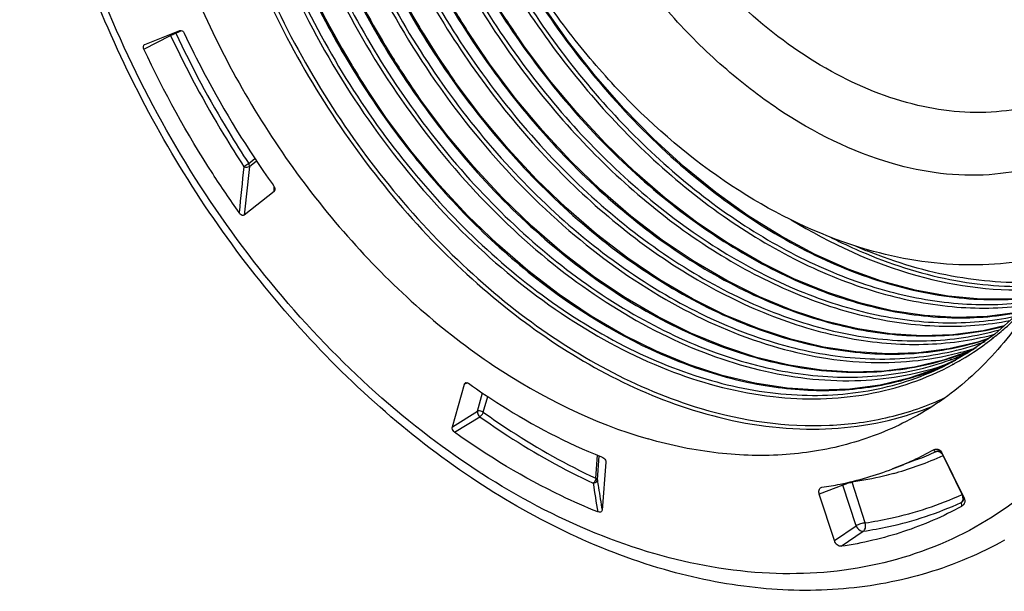
# Model space of a CAD drawing. Units: millimetres. Extents: x 0 to 594, y 0 to 420.
# Drawn here: x 377 to 397, y 166 to 177 of the extents above; entities that cross this region are included whole.
import ezdxf

# ---------------------------------------------------------------- set-up
doc = ezdxf.new("R2010")
doc.units = ezdxf.units.MM
doc.header["$LTSCALE"] = 32.67
doc.layers.get('0').update_dxf_attribs({"linetype": 'CONTINUOUS'})
doc.layers.add('02_EJES', color=7, linetype='CONTINUOUS')

msp = doc.modelspace()

# ---------------------------------------------------------------- linework, layer by layer
at = {"color": 9, "linetype": 'Continuous'}
for p, q in [((379.95951, 176.51175), (380.4887, 176.78591)), ((380.59052, 176.83331), (380.71094, 176.88121)), ((382.03604, 174.24859), (382.15975, 174.34695)), ((382.05223, 174.19104), (382.18986, 174.30048)), ((382.54178, 173.6948), (382.54332, 173.78168)), ((382.54178, 173.6948), (382.54317, 173.78153)), ((396.59828, 170.71729), (396.62715, 170.7269)), ((396.7852, 170.79903), (396.79834, 170.80968)), ((396.78929, 170.79266), (396.80255, 170.80314)), ((396.79253, 170.86095), (396.81477, 170.86629)), ((396.79318, 170.8593), (396.81524, 170.86512)), ((396.60107, 170.71102), (396.62966, 170.72129)), ((396.61026, 170.65721), (396.61469, 170.6608)), ((396.61026, 170.65721), (396.61485, 170.66054)), ((395.9439, 170.36673), (395.96415, 170.37459)), ((395.94659, 170.36071), (395.96704, 170.36815)), ((396.13553, 170.46097), (396.15141, 170.46583)), ((396.13589, 170.46017), (396.15141, 170.46583)), ((395.96299, 170.31611), (395.98266, 170.32566)), ((395.96398, 170.31417), (395.98367, 170.32368)), ((395.98547, 170.27111), (396.00502, 170.28092)), ((395.98815, 170.26609), (396.00738, 170.27651)), ((386.3765, 169.90367), (386.31061, 169.87495)), ((386.5695, 169.33954), (386.67197, 169.70227)), ((386.68423, 169.32368), (386.77181, 169.63372)), ((386.07297, 169.03373), (386.5695, 169.33954)), ((386.11611, 168.92432), (386.61746, 169.23309)), ((388.91593, 168.01228), (388.95156, 168.46934)), ((388.9452, 167.98259), (388.98213, 168.45639)), ((395.66134, 168.54399), (395.65794, 168.54263)), ((396.17231, 167.69284), (395.79513, 168.46501)), ((393.8123, 167.87696), (393.34372, 167.69644)), ((394.07335, 167.07224), (393.8123, 167.87696)), ((394.25283, 167.13), (393.99178, 167.93472)), ((393.64195, 166.77709), (394.07335, 167.07224)), ((393.77721, 166.66441), (394.21578, 166.96446))]:
    msp.add_line(p, q, dxfattribs=at)
at = {"color": 7, "linetype": 'Continuous'}
for p, q in [((379.97774, 176.60893), (380.67053, 176.88449)), ((379.97416, 176.60726), (379.97774, 176.60893)), ((382.54178, 173.6948), (381.94774, 173.22245)), ((396.38112, 170.55703), (396.35925, 170.54683)), ((395.96571, 170.31052), (395.98515, 170.32084)), ((386.07297, 169.03373), (386.31061, 169.87495)), ((395.77375, 168.5196), (396.21281, 167.62074)), ((389.11373, 168.329), (389.03965, 167.37857)), ((395.27942, 168.38333), (394.79608, 168.19805)), ((393.3819, 167.83032), (393.39593, 167.83403)), ((393.64195, 166.77709), (393.34372, 167.69644))]:
    msp.add_line(p, q, dxfattribs=at)
for points in [[(397.57867, 171.60585), (397.17854, 171.56445), (396.5456, 171.56188), (395.89901, 171.62044), (395.24227, 171.73977), (394.5789, 171.91925), (393.91256, 172.15789), (393.24688, 172.45443), (392.58552, 172.80728), (391.93211, 173.21457), (391.29026, 173.67407), (390.6636, 174.18325), (390.05535, 174.73955), (389.46866, 175.34023), (388.90692, 175.982), (388.37323, 176.66144), (387.8708, 177.37464), (387.40262, 178.1173), (386.97107, 178.88573), (386.57835, 179.67606), (386.27346, 180.36986)], [(396.35925, 170.54683), (395.80581, 170.35276), (395.22873, 170.21618), (394.6312, 170.13777), (394.01631, 170.11787), (393.38734, 170.15656), (392.74754, 170.2536), (392.10027, 170.40846), (391.4489, 170.62035), (390.79688, 170.88816), (390.14756, 171.21054), (389.5043, 171.58588), (388.87042, 172.0123), (388.24911, 172.48779), (387.64392, 173.00974), (387.05827, 173.5752), (386.49508, 174.18143), (385.9572, 174.82539), (385.44753, 175.50376), (384.96872, 176.21307), (384.5234, 176.94959), (384.11394, 177.70942)], [(397.00466, 171.0336), (396.58868, 170.93521), (395.99106, 170.85687), (395.37609, 170.83706), (394.74717, 170.87582), (394.10753, 170.9729), (393.46056, 171.12774), (392.80951, 171.33955), (392.15765, 171.6073), (391.50836, 171.92965), (390.86492, 172.3051), (390.23089, 172.73163), (389.60974, 173.20702), (389.00478, 173.72874), (388.41935, 174.29398), (387.85624, 174.90005), (387.31812, 175.54429), (386.80816, 176.223), (386.3293, 176.93244), (385.88398, 177.66893)], [(396.05978, 170.36441), (395.67952, 170.1875), (395.1262, 169.99339), (394.54924, 169.85675), (393.9518, 169.77825), (393.33697, 169.75828), (392.70804, 169.79686), (392.06827, 169.89381), (391.42101, 170.04856), (390.76965, 170.26037), (390.11758, 170.52809), (389.46824, 170.85041), (388.82503, 171.22561), (388.19131, 171.65183), (387.57041, 172.12686), (386.96552, 172.64838), (386.37971, 173.21379), (385.81621, 173.82016), (385.27805, 174.46429), (384.76812, 175.14286), (384.28915, 175.85228), (383.84369, 176.5889), (383.43409, 177.34885)], [(396.70797, 170.79013), (396.48647, 170.71244), (395.90944, 170.57583), (395.31195, 170.49739), (394.69711, 170.47745), (394.0682, 170.5161), (393.42846, 170.61307), (392.78123, 170.76787), (392.12991, 170.97969), (391.47793, 171.24743), (390.82865, 171.56972), (390.18545, 171.94496), (389.55162, 172.37128), (388.9303, 172.84669), (388.32509, 173.36857), (387.73946, 173.93392), (387.17629, 174.54003), (386.63842, 175.18388), (386.12874, 175.86213), (385.64994, 176.57129), (385.20462, 177.30764)], [(397.2996, 171.30197), (397.27017, 171.295), (396.67271, 171.21656), (396.0579, 171.19662), (395.42903, 171.23525), (394.78937, 171.3322), (394.14234, 171.48692), (393.49121, 171.69864), (392.83926, 171.9663), (392.18997, 172.28855), (391.54673, 172.66375), (390.91295, 173.08998), (390.29197, 173.56506), (389.68704, 174.08658), (389.10124, 174.65198), (388.53783, 175.25822), (387.99992, 175.90202), (387.49022, 176.58018), (387.01138, 177.28928)], [(397.75413, 171.81659), (397.67336, 171.70896), (397.26506, 171.26437), (396.8203, 170.87023)], [(396.8203, 170.87023), (396.34146, 170.52875), (395.98502, 170.32079)]]:
    msp.add_lwpolyline(points, dxfattribs=at)
at = {"color": 9, "linetype": 'Continuous'}
for centre, radius, start, end in [((401.04556, 186.32911), 18.22478, 202.224282, 210.970868), ((399.68492, 185.61003), 18.22486, 202.439839, 210.974248), ((400.36941, 185.97204), 18.22966, 205.492665, 211.340134), ((401.55176, 186.58438), 18.02178, 211.296832, 213.078823), ((402.09365, 186.85371), 17.8565, 213.114341, 214.576503), ((400.93078, 186.26125), 18.09145, 210.973671, 211.415273), ((400.87128, 186.22462), 18.02157, 211.414464, 212.997047), ((401.41241, 186.49354), 17.85544, 213.078648, 214.626996), ((400.25118, 185.90212), 18.09231, 211.345746, 211.680765), ((400.17847, 185.85688), 18.00668, 211.679774, 213.151308), ((400.70966, 186.11909), 17.82855, 212.995478, 215.061302), ((399.5908, 185.55464), 18.11566, 210.977256, 211.424514), ((399.51366, 185.50712), 18.02506, 211.423473, 212.972002), ((400.02546, 185.75683), 17.82386, 213.151009, 214.781695), ((424.68, 169.21578), 43.02554, 173.366082, 174.585809), ((424.71875, 169.09816), 42.9694, 173.19311, 174.492155), ((394.9088, 176.08442), 5.59955, 287.503058, 288.690804), ((393.31371, 175.20056), 5.61332, 306.328623, 308.255406), ((394.67847, 175.98818), 5.67281, 284.533848, 288.270183), ((394.25353, 175.6539), 5.52432, 290.093303, 292.97626), ((393.35587, 175.14248), 5.54154, 300.580893, 305.96355), ((393.33308, 175.17449), 5.58083, 306.018201, 306.326962), ((394.23495, 175.70533), 5.579, 288.027789, 289.605968), ((394.06255, 175.56903), 5.53861, 290.112104, 291.72573), ((393.59107, 175.25383), 5.48004, 295.887295, 296.628368), ((393.37357, 175.11376), 5.50782, 299.752486, 300.249568), ((394.24373, 175.68038), 5.55255, 289.607023, 289.92402), ((394.06807, 175.555), 5.52354, 291.726376, 292.050043), ((394.07317, 175.54254), 5.51007, 292.049518, 293.869473), ((393.37235, 175.11586), 5.51024, 300.249559, 300.574249), ((393.58528, 175.26601), 5.49353, 293.446784, 295.658082), ((393.37544, 175.11047), 5.50403, 298.566877, 299.752532), ((393.35475, 174.86049), 5.85982, 287.367818, 292.375973), ((393.33549, 174.91971), 5.92209, 287.057627, 287.374597), ((393.0046, 174.31832), 6.35601, 290.971272, 294.673954), ((393.11186, 174.30646), 6.42826, 290.105394, 294.671695), ((395.64087, 168.39022), 0.17132, 34.090249, 42.161043), ((395.63301, 168.38467), 0.18094, 26.361746, 34.152588), ((393.07698, 174.40294), 6.53084, 285.889376, 290.101803), ((393.05531, 174.47645), 6.60748, 285.485299, 285.895594), ((429.77362, 174.22239), 41.39511, 188.765527, 189.561945), ((393.98462, 167.92116), 0.1779, 184.254052, 194.386584), ((393.82604, 167.87971), 0.17464, 18.360442, 23.926593), ((396.0084, 167.61175), 0.18287, 18.585756, 26.320976), ((396.01427, 167.61352), 0.17674, 10.678347, 18.648484), ((396.02944, 167.6164), 0.1613, 2.207865, 10.671821)]:
    msp.add_arc(centre, radius, start, end, dxfattribs=at)
at = {"color": 7, "linetype": 'Continuous'}
for centre, radius, start, end in [((398.02211, 181.7214), 9.93186, 246.457418, 247.950572), ((392.5367, 174.09268), 6.3128, 290.971602, 299.079844), ((395.70988, 168.42092), 0.13207, 69.340076, 83.942869)]:
    msp.add_arc(centre, radius, start, end, dxfattribs=at)
for points, knots in [([(395.13836, 197.00451), (397.22664, 196.36709), (399.66735, 194.77381), (402.00576, 192.33222), (403.52224, 190.42284), (405.09375, 187.77651), (406.38381, 184.3615), (407.00688, 180.88814), (406.91563, 177.55766), (406.33656, 175.47666), (405.91544, 174.54409)], [0, 0, 0, 0, 0.23870786, 0.30379005, 0.37017681, 0.50477519, 0.63846307, 0.76723817, 0.88812989, 1, 1, 1, 1]), ([(390.27276, 166.2029), (388.91656, 166.59283), (386.92882, 167.5797), (384.58468, 169.40355), (382.32197, 171.67055), (379.97209, 175.04532), (378.40105, 178.85199), (377.7046, 181.99813), (377.41977, 184.98892), (377.71089, 187.88802), (378.66663, 190.44624), (379.65898, 192.0705), (380.92434, 193.39851), (381.93321, 194.05878), (382.46155, 194.322)], [0, 0, 0, 0, 0.12029237, 0.18531457, 0.25290311, 0.39262182, 0.53279697, 0.60092281, 0.666639, 0.78855922, 0.84484825, 0.89830803, 0.949682, 1, 1, 1, 1]), ([(398.44292, 175.72943), (398.21547, 175.60922), (397.73066, 175.4115), (396.67094, 175.20339), (395.21547, 175.3285), (393.49067, 176.0352), (391.85516, 177.23068), (390.41399, 178.83049), (389.26145, 180.72499), (388.47593, 182.78339), (388.225, 184.22104), (388.18226, 184.92748)], [0, 0, 0, 0, 0.0487699, 0.0985025, 0.20365194, 0.31998514, 0.44782554, 0.5845364, 0.72563547, 0.86583203, 1, 1, 1, 1]), ([(380.67053, 176.88449), (380.68551, 176.89045), (380.72706, 176.88036), (380.75015, 176.84947), (380.75893, 176.83079)], [0, 0, 0, 0, 0.43860632, 1, 1, 1, 1]), ([(380.75893, 176.83079), (380.88292, 176.56715), (381.40125, 175.52667), (382.013, 174.53261), (382.51952, 173.82407)], [0, 0, 0, 0, 0.25065841, 1, 1, 1, 1]), ([(379.95951, 176.51175), (379.95124, 176.52935), (379.94202, 176.56466), (379.96078, 176.60034), (379.97415, 176.60728)], [0, 0, 0, 0, 0.56342512, 1, 1, 1, 1]), ([(381.84642, 173.27545), (381.66629, 173.52928), (380.9662, 174.56463), (380.35861, 175.66244), (379.95951, 176.51175)], [0, 0, 0, 0, 0.24906882, 1, 1, 1, 1]), ([(382.51952, 173.82407), (382.53462, 173.80295), (382.55092, 173.77153), (382.55556, 173.73738), (382.55544, 173.7292)], [0, 0, 0, 0, 0.76047138, 1, 1, 1, 1]), ([(382.55544, 173.7292), (382.55538, 173.72569), (382.5545, 173.71328), (382.54885, 173.70042), (382.54178, 173.6948)], [0, 0, 0, 0, 0.28026652, 1, 1, 1, 1]), ([(381.94774, 173.22245), (381.92618, 173.20531), (381.8756, 173.23707), (381.85326, 173.2658), (381.84642, 173.27545)], [0, 0, 0, 0, 0.69950415, 1, 1, 1, 1]), ([(397.80344, 171.90715), (397.22903, 171.86449), (396.02193, 171.93796), (394.86761, 172.28352), (394.29362, 172.51596)], [0, 0, 0, 0, 0.48189857, 1, 1, 1, 1]), ([(386.31061, 169.87495), (386.31161, 169.87849), (386.31629, 169.89116), (386.32661, 169.90201), (386.33563, 169.90594)], [0, 0, 0, 0, 0.27188856, 1, 1, 1, 1]), ([(386.33563, 169.90594), (386.33956, 169.90766), (386.35817, 169.91236), (386.3779, 169.90452), (386.38975, 169.89605)], [0, 0, 0, 0, 0.2273021, 1, 1, 1, 1]), ([(386.38975, 169.89605), (386.60182, 169.74458), (387.43695, 169.18176), (388.33666, 168.71209), (389.0302, 168.43602)], [0, 0, 0, 0, 0.25878283, 1, 1, 1, 1]), ([(386.11611, 168.92432), (386.09089, 168.94235), (386.06784, 168.98364), (386.07039, 169.02462), (386.07297, 169.03373)], [0, 0, 0, 0, 0.76617595, 1, 1, 1, 1]), ([(388.95363, 167.34609), (388.71081, 167.44416), (387.71934, 167.88294), (386.78471, 168.44636), (386.11611, 168.92432)], [0, 0, 0, 0, 0.24164557, 1, 1, 1, 1]), ([(395.6049, 168.57565), (395.6249, 168.58678), (395.67666, 168.59932), (395.72649, 168.57625), (395.74612, 168.55755)], [0, 0, 0, 0, 0.45779696, 1, 1, 1, 1]), ([(389.0302, 168.43602), (389.03891, 168.43256), (389.07458, 168.41402), (389.1051, 168.3796), (389.11202, 168.34935)], [0, 0, 0, 0, 0.23200968, 1, 1, 1, 1]), ([(393.39593, 167.83403), (393.51672, 167.85174), (393.99243, 167.93444), (394.45928, 168.06894), (394.79608, 168.19805)], [0, 0, 0, 0, 0.25286565, 1, 1, 1, 1]), ([(393.34372, 167.69644), (393.33509, 167.72303), (393.32743, 167.77552), (393.3615, 167.82247), (393.38189, 167.83035)], [0, 0, 0, 0, 0.56112336, 1, 1, 1, 1]), ([(396.21281, 167.62074), (396.22008, 167.60585), (396.22612, 167.58423), (396.22647, 167.56248), (396.22624, 167.55733)], [0, 0, 0, 0, 0.76263777, 1, 1, 1, 1]), ([(396.16361, 167.45638), (395.79758, 167.25561), (395.02104, 166.9179), (394.19681, 166.72554), (393.77721, 166.66441)], [0, 0, 0, 0, 0.49610952, 1, 1, 1, 1]), ([(396.22624, 167.55733), (396.22526, 167.53558), (396.21218, 167.49422), (396.18042, 167.4656), (396.16361, 167.45638)], [0, 0, 0, 0, 0.5316424, 1, 1, 1, 1]), ([(389.03965, 167.37857), (389.03892, 167.36921), (389.03238, 167.35087), (388.99878, 167.33304), (388.97043, 167.3393), (388.95363, 167.34609)], [0, 0, 0, 0, 0.26202576, 0.49426684, 1, 1, 1, 1]), ([(397.01495, 166.78676), (396.532, 166.51648), (395.49362, 166.077), (393.80963, 165.76325), (392.03968, 165.79415), (390.86093, 166.0338), (390.27276, 166.2029)], [0, 0, 0, 0, 0.2392741, 0.48294628, 0.73540646, 1, 1, 1, 1]), ([(393.77721, 166.66441), (393.74972, 166.6604), (393.68585, 166.68966), (393.65247, 166.74466), (393.64195, 166.77709)], [0, 0, 0, 0, 0.44905445, 1, 1, 1, 1])]:
    msp.add_open_spline(points, degree=3, knots=knots, dxfattribs=at)
at = {"color": 9, "linetype": 'Continuous'}
for points, knots in [([(388.72073, 194.71486), (389.97987, 194.35284), (391.83202, 193.45836), (394.04713, 191.81054), (396.21667, 189.75504), (398.53601, 186.67215), (400.51178, 182.4936), (401.55289, 178.13678), (401.56033, 174.55752), (400.99218, 171.97043), (400.31696, 170.26544), (399.39511, 168.78707), (398.61447, 167.96301), (398.19462, 167.60683)], [0, 0, 0, 0, 0.11788743, 0.18170807, 0.24816082, 0.38618279, 0.52605885, 0.66124328, 0.78627152, 0.844124, 0.89873375, 0.95045902, 1, 1, 1, 1]), ([(390.08949, 166.51355), (388.4764, 166.97734), (386.12778, 168.26768), (383.47603, 170.65557), (381.63528, 172.87051), (380.08466, 175.36296), (378.87878, 178.04165), (378.06361, 180.80642), (377.66996, 183.55411), (377.70749, 185.78399), (377.96968, 187.45889), (378.36456, 188.98523), (379.11263, 190.71441), (380.43296, 192.43726), (382.11532, 193.6889), (384.08461, 194.40373), (386.24387, 194.55445), (387.69634, 194.29329), (388.42136, 194.08483)], [0, 0, 0, 0, 0.12526392, 0.19423505, 0.26603532, 0.33934272, 0.41268999, 0.48460603, 0.5537573, 0.61909633, 0.65016056, 0.68009405, 0.73661472, 0.78949484, 0.840265, 0.89097758, 0.94369883, 1, 1, 1, 1]), ([(388.42136, 194.08483), (390.47867, 193.49333), (393.42953, 191.64658), (396.51588, 188.27334), (398.50161, 185.1755), (399.93968, 181.78881), (400.98398, 177.33893), (400.84399, 173.86167), (400.17137, 171.83042)], [0, 0, 0, 0, 0.23438142, 0.36511578, 0.50007232, 0.63501795, 0.76572103, 1, 1, 1, 1]), ([(385.89737, 191.82656), (385.52665, 191.48141), (384.85123, 190.67382), (384.11188, 189.22921), (383.64024, 187.57216), (383.3765, 185.08798), (383.79122, 181.76185), (385.28919, 177.93105), (387.62096, 174.57298), (390.12187, 172.41614), (392.29038, 171.30377), (393.88508, 170.81837), (395.44411, 170.67696), (396.44817, 170.82284), (396.91758, 170.95484)], [0, 0, 0, 0, 0.05208404, 0.1070848, 0.16573318, 0.22822405, 0.3629471, 0.50561058, 0.64737048, 0.77952473, 0.84024074, 0.89690732, 0.9498603, 1, 1, 1, 1]), ([(386.00763, 191.85324), (385.64506, 191.50406), (384.98619, 190.69147), (384.26809, 189.24755), (383.81335, 187.59741), (383.5661, 185.13037), (383.98686, 181.83412), (385.47361, 178.03801), (387.78015, 174.70564), (390.25172, 172.5565), (392.39699, 171.43577), (393.97732, 170.93685), (395.52524, 170.7747), (396.52579, 170.90172), (396.99489, 171.02369)], [0, 0, 0, 0, 0.05214332, 0.10723051, 0.16594771, 0.22846237, 0.36308007, 0.50549653, 0.6470381, 0.77916135, 0.83994538, 0.89672239, 0.94979182, 1, 1, 1, 1]), ([(386.28796, 191.89797), (385.94817, 191.53714), (385.33541, 190.70957), (384.67716, 189.26512), (384.27109, 187.63124), (384.07321, 185.20807), (384.51704, 181.9914), (385.98122, 178.2911), (388.22596, 175.03435), (390.62208, 172.91422), (392.70571, 171.7799), (394.24704, 171.2519), (395.76359, 171.04202), (396.75218, 171.12404), (397.21888, 171.22166)], [0, 0, 0, 0, 0.05238534, 0.10778762, 0.16676985, 0.22941941, 0.36384536, 0.50560439, 0.64647276, 0.77835913, 0.83924973, 0.89626073, 0.94960571, 1, 1, 1, 1]), ([(386.40161, 191.91824), (386.06994, 191.55402), (385.4734, 190.72266), (384.83565, 189.28002), (384.44583, 187.65366), (384.26377, 185.24781), (384.7136, 182.06057), (386.16729, 178.39469), (388.38789, 175.16418), (390.75567, 173.05319), (392.81633, 171.91277), (394.34307, 171.37332), (395.8478, 171.14518), (396.83171, 171.21012), (397.29739, 171.29848)], [0, 0, 0, 0, 0.05246043, 0.1079539, 0.16700571, 0.22968243, 0.36401495, 0.50553258, 0.64617488, 0.7780074, 0.83895271, 0.89606328, 0.94952296, 1, 1, 1, 1]), ([(386.69639, 191.94955), (386.38753, 191.57647), (385.83629, 190.73572), (385.2556, 189.2992), (384.91112, 187.69472), (384.77327, 185.33827), (385.24027, 182.23363), (386.66593, 178.66442), (388.82066, 175.50871), (391.11029, 173.42594), (393.10671, 172.27202), (394.59199, 171.70363), (396.06244, 171.42789), (397.03156, 171.44757), (397.49338, 171.51107)], [0, 0, 0, 0, 0.05270509, 0.10847483, 0.16772848, 0.23047333, 0.36453228, 0.50540267, 0.64541805, 0.77705949, 0.83813053, 0.89549811, 0.94927234, 1, 1, 1, 1]), ([(385.51295, 191.72518), (385.11197, 191.39768), (384.37426, 190.61425), (383.55297, 189.17382), (383.01485, 187.49701), (382.68397, 184.95576), (383.06861, 181.52373), (384.59944, 177.56685), (387.01649, 174.1124), (389.62022, 171.92371), (391.87092, 170.83826), (393.51674, 170.39934), (395.11529, 170.33092), (396.13103, 170.5436), (396.60107, 170.71102)], [0, 0, 0, 0, 0.05187278, 0.10652153, 0.1648562, 0.22718743, 0.36216462, 0.50565989, 0.6482156, 0.78053488, 0.84105231, 0.89738803, 0.95000595, 1, 1, 1, 1]), ([(385.61644, 191.75492), (385.22547, 191.42378), (384.50778, 190.63732), (383.71088, 189.20325), (383.1903, 187.54098), (382.87335, 185.02897), (383.25417, 181.64187), (384.7548, 177.73159), (387.12432, 174.30415), (389.67901, 172.11289), (391.89445, 171.00051), (393.52039, 170.52999), (395.10576, 170.4186), (396.12076, 170.59522), (396.59291, 170.74412)], [0, 0, 0, 0, 0.0518695, 0.1065385, 0.16486175, 0.22712016, 0.36177567, 0.50485342, 0.64717307, 0.77965487, 0.84039713, 0.89700973, 0.94988025, 1, 1, 1, 1]), ([(385.17463, 191.58713), (384.76455, 191.27441), (384.00548, 190.51913), (383.14788, 189.11094), (382.57204, 187.45896), (382.18892, 184.93913), (382.51373, 181.50984), (383.98624, 177.53064), (386.36265, 174.02849), (388.94719, 171.78454), (391.19571, 170.64647), (392.84655, 170.16743), (394.45568, 170.05858), (395.4842, 170.24486), (395.96153, 170.40022)], [0, 0, 0, 0, 0.05159404, 0.10580807, 0.16363115, 0.2254507, 0.35963383, 0.50289671, 0.6458324, 0.77898368, 0.83998848, 0.8967878, 0.94978089, 1, 1, 1, 1]), ([(384.4705, 191.24858), (384.03135, 190.93674), (383.21624, 190.16825), (382.29987, 188.70567), (381.69357, 186.97384), (381.3095, 184.31995), (381.71216, 180.71453), (383.36425, 176.58126), (385.96869, 173.03158), (388.76307, 170.86605), (391.14577, 169.90111), (392.86242, 169.59759), (394.50227, 169.70967), (395.50938, 170.06933), (395.9657, 170.31053)], [0, 0, 0, 0, 0.05192111, 0.10650992, 0.16489463, 0.22750939, 0.36372606, 0.50879079, 0.6521358, 0.78364668, 0.84322979, 0.89849313, 0.95024336, 1, 1, 1, 1]), ([(384.73355, 191.28291), (384.34014, 190.94726), (383.61901, 190.14953), (382.82271, 188.69576), (382.30809, 187.01153), (382.00658, 184.46845), (382.4194, 181.04724), (383.97106, 177.11322), (386.39646, 173.6887), (388.99786, 171.52642), (391.24126, 170.46032), (392.87993, 170.03353), (394.47022, 169.9747), (395.47958, 170.19176), (395.94659, 170.36071)], [0, 0, 0, 0, 0.0519898, 0.10683601, 0.16539467, 0.22793376, 0.36318949, 0.50671025, 0.64905082, 0.78102988, 0.84137625, 0.89756469, 0.95007277, 1, 1, 1, 1]), ([(382.0048, 187.31418), (381.72725, 186.29813), (381.49793, 184.06906), (382.00836, 180.66543), (383.29187, 177.30613), (385.23462, 174.2826), (387.66391, 171.85485), (389.99965, 170.46306), (391.90253, 169.87769), (393.26551, 169.71131), (394.57077, 169.81189), (395.38918, 170.06042), (395.77114, 170.22608)], [0, 0, 0, 0, 0.12243902, 0.25637777, 0.39689901, 0.53737545, 0.6711035, 0.79294175, 0.84885704, 0.90154198, 0.95160236, 1, 1, 1, 1]), ([(380.94282, 183.15058), (381.07938, 181.61988), (381.6489, 179.31879), (382.96752, 176.48503), (384.23249, 174.4895), (385.71803, 172.72052), (387.84429, 170.81316), (389.71718, 169.77632), (391.00382, 169.39448)], [0, 0, 0, 0, 0.25723534, 0.39012726, 0.52237381, 0.65152149, 0.77535079, 1, 1, 1, 1]), ([(380.88115, 182.95099), (381.03644, 181.42843), (381.62495, 179.14524), (382.95739, 176.33684), (384.22558, 174.36336), (385.70862, 172.61538), (387.82651, 170.73066), (389.68698, 169.7062), (390.96443, 169.32704)], [0, 0, 0, 0, 0.25783192, 0.39073967, 0.52288004, 0.65185763, 0.77551109, 1, 1, 1, 1]), ([(383.13847, 181.65905), (383.54244, 179.96706), (384.56258, 177.51027), (386.55467, 174.69346), (388.29907, 172.90268), (390.21184, 171.52036), (392.20958, 170.61096), (394.20285, 170.22347), (395.50417, 170.34184), (396.10207, 170.49691)], [0, 0, 0, 0, 0.27890366, 0.417914, 0.55179955, 0.67779347, 0.79421296, 0.90096613, 1, 1, 1, 1]), ([(386.23678, 180.40461), (386.77914, 179.08233), (388.16132, 176.61986), (390.55124, 174.10223), (392.71448, 172.65932), (394.34683, 171.927), (395.97579, 171.54414), (397.05681, 171.53417), (397.57009, 171.59529)], [0, 0, 0, 0, 0.28084045, 0.54877158, 0.67332647, 0.78989429, 0.89842754, 1, 1, 1, 1]), ([(382.79996, 180.08005), (383.32139, 178.46126), (384.46883, 176.14685), (386.57119, 173.55249), (388.3465, 171.95819), (390.25048, 170.77783), (392.20477, 170.06538), (394.12535, 169.86095), (395.35066, 170.08744), (395.90806, 170.28701)], [0, 0, 0, 0, 0.2841487, 0.42345003, 0.55645552, 0.6808584, 0.79554878, 0.90108104, 1, 1, 1, 1]), ([(386.49413, 179.13137), (387.0872, 177.9382), (388.50661, 175.74142), (390.83571, 173.52901), (392.88765, 172.28934), (394.4202, 171.67227), (395.94098, 171.36424), (396.94543, 171.37432), (397.4237, 171.43657)], [0, 0, 0, 0, 0.28253093, 0.54917655, 0.6729397, 0.78907598, 0.89773258, 1, 1, 1, 1]), ([(382.3683, 179.00395), (382.97425, 177.37616), (384.24662, 175.07456), (386.51635, 172.56551), (388.39052, 171.08665), (390.36752, 170.064), (392.36331, 169.54947), (394.28615, 169.58068), (395.46441, 169.98362), (395.98815, 170.26609)], [0, 0, 0, 0, 0.28908339, 0.42901987, 0.56140788, 0.6842153, 0.79691186, 0.90096239, 1, 1, 1, 1]), ([(386.15012, 178.12891), (386.7816, 176.98053), (388.25609, 174.88585), (390.62398, 172.81893), (392.67631, 171.70951), (394.19394, 171.18951), (395.68782, 170.97654), (396.66323, 171.04842), (397.12488, 171.13917)], [0, 0, 0, 0, 0.28471479, 0.55112518, 0.67424319, 0.78965979, 0.89778845, 1, 1, 1, 1]), ([(385.71841, 177.33223), (386.37993, 176.20725), (387.90269, 174.17093), (390.31786, 172.19989), (392.38629, 171.1875), (393.90325, 170.74495), (395.38578, 170.61329), (396.34299, 170.7416), (396.79318, 170.8593)], [0, 0, 0, 0, 0.28655502, 0.55283753, 0.67540783, 0.79018145, 0.89782836, 1, 1, 1, 1]), ([(380.4887, 176.78591), (380.49674, 176.79008), (380.53026, 176.80676), (380.56423, 176.8226), (380.59052, 176.83331)], [0, 0, 0, 0, 0.24179558, 1, 1, 1, 1]), ([(380.4887, 176.78591), (380.80574, 176.11126), (381.27637, 175.23362), (381.80653, 174.39354), (381.94254, 174.18631)], [0, 0, 0, 0, 0.75045257, 1, 1, 1, 1]), ([(380.59052, 176.83331), (380.90576, 176.16249), (381.37371, 175.28988), (381.90083, 174.4546), (382.03604, 174.24859)], [0, 0, 0, 0, 0.75048868, 1, 1, 1, 1]), ([(382.03604, 174.24859), (382.02959, 174.24332), (381.9996, 174.22083), (381.96809, 174.20032), (381.94254, 174.18631)], [0, 0, 0, 0, 0.22231114, 1, 1, 1, 1]), ([(382.05223, 174.19104), (382.05264, 174.19571), (382.05227, 174.21595), (382.04443, 174.23562), (382.03604, 174.24859)], [0, 0, 0, 0, 0.23298685, 1, 1, 1, 1]), ([(381.94254, 174.18631), (381.96162, 174.17922), (381.99913, 174.17369), (382.03833, 174.18109), (382.05223, 174.19104)], [0, 0, 0, 0, 0.54339966, 1, 1, 1, 1]), ([(392.78428, 173.13531), (393.56081, 172.66268), (395.14734, 171.92957), (396.89701, 171.70416), (397.71158, 171.75781)], [0, 0, 0, 0, 0.52686829, 1, 1, 1, 1]), ([(393.55487, 172.79466), (393.61408, 172.76441), (393.84937, 172.64697), (394.08912, 172.53846), (394.27048, 172.46291)], [0, 0, 0, 0, 0.25287927, 1, 1, 1, 1]), ([(394.27048, 172.46291), (394.84136, 172.2251), (395.98951, 171.86965), (397.19332, 171.78836), (397.76557, 171.82845)], [0, 0, 0, 0, 0.5187822, 1, 1, 1, 1]), ([(396.80255, 170.80314), (396.87954, 170.86422), (397.18421, 171.11912), (397.46221, 171.40565), (397.65418, 171.63474)], [0, 0, 0, 0, 0.24743377, 1, 1, 1, 1]), ([(391.00382, 169.39448), (391.82234, 169.15158), (393.09444, 168.964), (394.73154, 169.1867), (395.48491, 169.44667), (395.83868, 169.61099)], [0, 0, 0, 0, 0.51926949, 0.76276541, 1, 1, 1, 1]), ([(386.5695, 169.33954), (386.56757, 169.33068), (386.56806, 169.29), (386.59227, 169.2511), (386.61746, 169.23309)], [0, 0, 0, 0, 0.22639702, 1, 1, 1, 1]), ([(386.68423, 169.32368), (386.6758, 169.32977), (386.64109, 169.34792), (386.59522, 169.35313), (386.5695, 169.33954)], [0, 0, 0, 0, 0.26334152, 1, 1, 1, 1]), ([(386.61746, 169.23309), (386.63347, 169.24296), (386.66026, 169.27125), (386.67912, 169.30516), (386.68423, 169.32368)], [0, 0, 0, 0, 0.49462507, 1, 1, 1, 1]), ([(386.61746, 169.23309), (386.79882, 169.10344), (387.51601, 168.61362), (388.27667, 168.1864), (388.862, 167.91414)], [0, 0, 0, 0, 0.25668874, 1, 1, 1, 1]), ([(386.68423, 169.32368), (386.86452, 169.1948), (387.57762, 168.70779), (388.33393, 168.283), (388.91593, 168.01228)], [0, 0, 0, 0, 0.25665154, 1, 1, 1, 1]), ([(390.96443, 169.32704), (391.65297, 169.12268), (393.03562, 168.88346), (394.43562, 169.06267), (395.07264, 169.25813)], [0, 0, 0, 0, 0.51873954, 1, 1, 1, 1]), ([(395.6049, 168.57565), (395.60973, 168.57172), (395.62621, 168.559), (395.64417, 168.54763), (395.65794, 168.54263)], [0, 0, 0, 0, 0.29821029, 1, 1, 1, 1]), ([(395.65794, 168.54263), (395.66356, 168.54479), (395.68867, 168.55089), (395.71563, 168.54342), (395.73264, 168.53379)], [0, 0, 0, 0, 0.23551164, 1, 1, 1, 1]), ([(398.08101, 168.30178), (397.59539, 167.80911), (396.48252, 166.95318), (394.49129, 166.20539), (392.3, 166.03907), (390.8254, 166.30197), (390.08949, 166.51355)], [0, 0, 0, 0, 0.24157632, 0.48238654, 0.73260267, 1, 1, 1, 1]), ([(388.91593, 168.01228), (388.9139, 167.98304), (388.89729, 167.94495), (388.8693, 167.91882), (388.862, 167.91414)], [0, 0, 0, 0, 0.77148521, 1, 1, 1, 1]), ([(388.9452, 167.98259), (388.94472, 167.98542), (388.93936, 167.99895), (388.92617, 168.0074), (388.91593, 168.01228)], [0, 0, 0, 0, 0.20238582, 1, 1, 1, 1]), ([(394.81945, 168.10883), (394.75193, 168.09012), (394.47896, 168.01914), (394.20151, 167.96546), (393.99178, 167.93472)], [0, 0, 0, 0, 0.24842006, 1, 1, 1, 1]), ([(388.862, 167.91414), (388.88218, 167.91496), (388.92129, 167.92791), (388.94365, 167.96458), (388.9452, 167.98259)], [0, 0, 0, 0, 0.52779794, 1, 1, 1, 1]), ([(388.9452, 167.98259), (388.95288, 167.93104), (388.98327, 167.72954), (389.01507, 167.52824), (389.03965, 167.37857)], [0, 0, 0, 0, 0.2557077, 1, 1, 1, 1]), ([(393.8123, 167.87696), (393.8403, 167.89176), (393.8996, 167.9139), (393.96071, 167.93059), (393.99178, 167.93472)], [0, 0, 0, 0, 0.50252178, 1, 1, 1, 1]), ([(394.25283, 167.13), (394.42038, 167.15442), (395.07793, 167.27319), (395.71899, 167.48494), (396.17231, 167.69284)], [0, 0, 0, 0, 0.25345751, 1, 1, 1, 1]), ([(394.21578, 166.96446), (394.38487, 166.98911), (395.04849, 167.10897), (395.69547, 167.32268), (396.15298, 167.53249)], [0, 0, 0, 0, 0.25345751, 1, 1, 1, 1]), ([(396.15298, 167.53249), (396.15444, 167.52518), (396.15916, 167.5), (396.16274, 167.47453), (396.16361, 167.45638)], [0, 0, 0, 0, 0.2909547, 1, 1, 1, 1]), ([(394.25283, 167.13), (394.22176, 167.12588), (394.16066, 167.10919), (394.10136, 167.08705), (394.07335, 167.07224)], [0, 0, 0, 0, 0.49728382, 1, 1, 1, 1]), ([(394.07335, 167.07224), (394.07881, 167.05578), (394.10969, 167.00305), (394.17184, 166.9595), (394.21578, 166.96446)], [0, 0, 0, 0, 0.2817832, 1, 1, 1, 1]), ([(394.21578, 166.96446), (394.22644, 166.97177), (394.26633, 167.01726), (394.26726, 167.0865), (394.25283, 167.13)], [0, 0, 0, 0, 0.22000852, 1, 1, 1, 1])]:
    msp.add_open_spline(points, degree=3, knots=knots, dxfattribs=at)
at = {"color": 7, "linetype": 'Continuous'}
for points in [[(395.72382, 168.55225), (395.70293, 168.55445), (395.68096, 168.55151), (395.66134, 168.54399)], [(395.74612, 168.55755), (395.75745, 168.54676), (395.76688, 168.53366), (395.77375, 168.5196)], [(389.11202, 168.34935), (389.11354, 168.34271), (389.11425, 168.33578), (389.11373, 168.329)]]:
    msp.add_open_spline(points, degree=3, dxfattribs=at)
at = {"color": 9, "linetype": 'Continuous'}
for points in [[(395.73264, 168.53379), (395.7458, 168.52635), (395.7577, 168.51641), (395.76786, 168.50522)], [(396.15298, 167.53249), (396.18293, 167.54966), (396.2072, 167.5814), (396.21578, 167.61483)], [(396.19062, 167.62262), (396.19117, 167.60789), (396.18957, 167.59282), (396.1852, 167.57875)], [(396.17734, 167.56008), (396.17144, 167.54933), (396.16306, 167.53948), (396.15298, 167.53249)], [(396.1852, 167.57875), (396.1832, 167.5723), (396.18059, 167.566), (396.17734, 167.56008)]]:
    msp.add_open_spline(points, degree=3, dxfattribs=at)
at = {"layer": '02_EJES', "color": 7, "linetype": 'Continuous'}
for points, knots in [([(388.55919, 191.80664), (389.49815, 191.53667), (391.38218, 190.65602), (393.87994, 188.63521), (396.02926, 186.00093), (397.67374, 182.94594), (398.69492, 179.69378), (398.96844, 176.95341), (398.79353, 174.88819), (398.38947, 173.05566), (397.80005, 171.78589), (397.28173, 171.0668)], [0, 0, 0, 0, 0.11560488, 0.24248176, 0.37736001, 0.51524995, 0.65057706, 0.77826249, 0.83818368, 0.89511167, 1, 1, 1, 1]), ([(383.37544, 191.42421), (382.96744, 191.20856), (382.18906, 190.67158), (381.21758, 189.60315), (380.45789, 188.29906), (379.72985, 186.23724), (379.4725, 183.25512), (380.12666, 179.53241), (381.65557, 175.89132), (383.56402, 173.17445), (385.39268, 171.35268), (387.27578, 169.89345), (388.86752, 169.10345), (389.95166, 168.79175)], [0, 0, 0, 0, 0.04904255, 0.09943296, 0.15228813, 0.20834861, 0.33067227, 0.46524344, 0.60650189, 0.74710011, 0.81497147, 0.88012001, 1, 1, 1, 1]), ([(394.79208, 174.24786), (393.99215, 174.47785), (392.81188, 175.06832), (391.40716, 176.15823), (390.022, 177.53825), (388.5691, 179.60201), (387.39857, 182.36469), (386.88913, 185.17058), (387.06089, 187.39728), (387.58003, 188.9093), (388.11075, 189.83778), (388.77965, 190.58279), (389.31248, 190.95216), (389.58983, 191.09871)], [0, 0, 0, 0, 0.11914473, 0.1850862, 0.25425964, 0.39832123, 0.54323489, 0.68048697, 0.8030564, 0.85780337, 0.90820559, 0.95509868, 1, 1, 1, 1]), ([(394.30115, 172.54036), (393.45984, 172.78225), (391.78423, 173.56037), (389.96766, 175.02603), (388.6582, 176.46665), (387.45747, 178.08815), (386.73324, 179.43947), (386.34151, 180.37778)], [0, 0, 0, 0, 0.22819891, 0.47466026, 0.60358459, 0.73493872, 1, 1, 1, 1]), ([(398.36583, 174.49161), (398.11596, 174.35959), (397.57605, 174.14532), (396.36657, 173.94055), (395.4113, 174.06982), (394.79208, 174.24786)], [0, 0, 0, 0, 0.2316693, 0.4718163, 1, 1, 1, 1]), ([(398.07802, 172.47252), (397.48183, 172.30256), (396.19733, 172.14927), (394.92743, 172.3603), (394.30115, 172.54036)], [0, 0, 0, 0, 0.48753346, 1, 1, 1, 1]), ([(397.28173, 171.0668), (396.99699, 170.67175), (396.35123, 169.94889), (395.55387, 169.39536), (395.13541, 169.17418)], [0, 0, 0, 0, 0.50710794, 1, 1, 1, 1]), ([(395.13541, 169.17418), (394.76307, 168.97737), (393.96446, 168.65934), (392.67367, 168.43878), (391.31381, 168.47409), (390.40612, 168.66109), (389.95166, 168.79175)], [0, 0, 0, 0, 0.23743382, 0.48034614, 0.733412, 1, 1, 1, 1])]:
    msp.add_open_spline(points, degree=3, knots=knots, dxfattribs=at)

doc.saveas('drawing.dxf')
